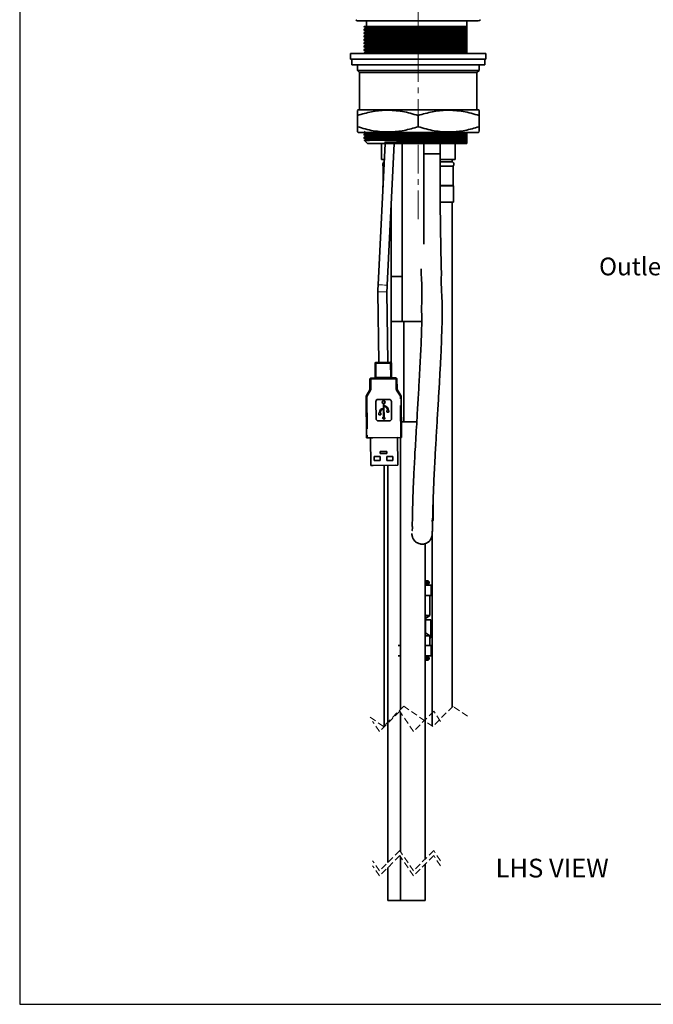
# Model space of a CAD drawing. Units: millimetres. Extents: x 5 to 728, y 5 to 547.
# Drawn here: x 5 to 130, y 5 to 199 of the extents above; entities that cross this region are included whole.
import ezdxf

# ---------------------------------------------------------------- set-up
doc = ezdxf.new("R2010")
doc.units = ezdxf.units.MM
for name, pattern in [('CENTERX2', [20.32, 12.7, -2.54, 2.54, -2.54]), ('HIDDEN', [1.905, 1.27, -0.635]), ('PHANTOM', [12.7, 6.35, -1.27, 1.27, -1.27, 1.27, -1.27])]:
    doc.linetypes.add(name, pattern=pattern)
doc.layers.add('ANNOTATION', color=7, linetype='Continuous', lineweight=25)
doc.styles.add('SLDTEXTSTYLE6', font='TXT', dxfattribs={"width": 0.605})

msp = doc.modelspace()

# ---------------------------------------------------------------- linework, layer by layer
at = {"color": 7, "linetype": 'Continuous', "lineweight": 35}
for p, q in [((73.384623, 198.91885), (73.384623, 197.83439)), ((93.206846, 197.83439), (93.206846, 198.91885)), ((72.940178, 197.320545), (72.940178, 197.126021)), ((72.940178, 196.653873), (72.940178, 196.45935)), ((92.505638, 197.83439), (73.753592, 197.83439)), ((93.206846, 197.83439), (92.505638, 197.83439)), ((93.206846, 197.83439), (93.206846, 197.605879)), ((93.206846, 197.411356), (93.206846, 197.605879)), ((93.206846, 197.411356), (93.206846, 197.185176)), ((93.206846, 197.185176), (93.206846, 196.939207)), ((93.206846, 196.744684), (93.206846, 196.939207)), ((93.206846, 196.744684), (93.206846, 196.518504)), ((93.206846, 196.518504), (93.206846, 196.272536)), ((93.206846, 196.078013), (93.206846, 196.272536)), ((72.940178, 195.987228), (72.940178, 195.792705)), ((72.940178, 195.320557), (72.940178, 195.126034)), ((72.940178, 194.653886), (72.940178, 194.459363)), ((93.206846, 196.078013), (93.206846, 195.851833)), ((93.206846, 195.851833), (93.206846, 195.605865)), ((93.206846, 195.411342), (93.206846, 195.605865)), ((93.206846, 195.411342), (93.206846, 195.185162)), ((93.206846, 195.185162), (93.206846, 194.939193)), ((93.206846, 194.74467), (93.206846, 194.939193)), ((93.206846, 194.74467), (93.206846, 194.518517)), ((93.206846, 194.518517), (93.206846, 194.272548)), ((93.206846, 194.078025), (93.206846, 194.272548)), ((70.273512, 192.501072), (70.273512, 191.389962)), ((70.273512, 192.501072), (96.198483, 192.501072)), ((72.940178, 193.987214), (72.940178, 193.792691)), ((72.940178, 193.320543), (72.940178, 193.12602)), ((72.940178, 192.653872), (72.940178, 192.501072)), ((92.464355, 192.501072), (93.206846, 192.518503)), ((93.206846, 194.078025), (93.206846, 193.851846)), ((93.206846, 193.851846), (93.206846, 193.605877)), ((93.206846, 193.411354), (93.206846, 193.605877)), ((93.206846, 193.411354), (93.206846, 193.185174)), ((93.206846, 193.185174), (93.206846, 192.939206)), ((93.206846, 192.744683), (93.206846, 192.939206)), ((93.206846, 192.744683), (93.206846, 192.518503)), ((96.198483, 192.501072), (96.940177, 192.501072)), ((96.940177, 191.389962), (96.940177, 192.501072)), ((70.273512, 191.389962), (96.198483, 191.389962)), ((70.495732, 191.389962), (70.495732, 190.278852)), ((96.198483, 191.389962), (96.940177, 191.389962)), ((96.717957, 190.278852), (96.717957, 191.389962)), ((70.495732, 190.278852), (96.717957, 190.278852)), ((71.606842, 190.278852), (71.606842, 189.167742)), ((71.606842, 189.167742), (72.051287, 188.723277)), ((71.606842, 189.167742), (95.606844, 189.167742)), ((72.051287, 188.723277), (72.051287, 181.389945)), ((95.162402, 188.723277), (72.051287, 188.723277)), ((95.162402, 188.723277), (95.606844, 189.167742)), ((95.162402, 181.389945), (95.162402, 188.723277)), ((95.606844, 189.167742), (95.606844, 190.278852)), ((71.750436, 181.389945), (71.606842, 181.310181)), ((71.606842, 180.278835), (71.606842, 181.242311)), ((83.606846, 181.389945), (71.750436, 181.389945)), ((95.46325, 181.389945), (83.606846, 181.389945)), ((95.606844, 181.310181), (95.46325, 181.389945)), ((71.606842, 180.278835), (71.606842, 178.056615)), ((83.606846, 180.278835), (83.606846, 178.056615)), ((95.606844, 180.278835), (95.606844, 178.056615)), ((71.606842, 177.025295), (71.750436, 176.945505)), ((83.606846, 176.945505), (71.750436, 176.945505)), ((95.46325, 176.945505), (83.606846, 176.945505)), ((93.206846, 176.744677), (93.206846, 176.9392)), ((93.206846, 176.744677), (93.206846, 176.518497)), ((95.46325, 176.945505), (95.606844, 177.025295)), ((95.606844, 178.056615), (95.606844, 177.093139)), ((72.940178, 176.653892), (72.940178, 176.459369)), ((72.940178, 175.987221), (72.940178, 175.792698)), ((72.990762, 175.339385), (73.606846, 174.723285)), ((75.117241, 175.389956), (92.096452, 175.389956)), ((92.096452, 175.389956), (93.206846, 175.411334)), ((93.206846, 176.518497), (93.206846, 176.272529)), ((93.206846, 176.078005), (93.206846, 176.272529)), ((93.206846, 176.078005), (93.206846, 175.851852)), ((93.206846, 175.851852), (93.206846, 175.605857)), ((93.206846, 175.411334), (93.206846, 175.605857)), ((93.206846, 175.411334), (93.206846, 175.185181)), ((93.206846, 175.185181), (93.206846, 175.108304)), ((93.206846, 175.108304), (93.206846, 174.723285)), ((93.206846, 174.723285), (73.606846, 174.723285)), ((77.099801, 174.723285), (75.695151, 146.901797)), ((76.334361, 174.723285), (76.334361, 171.612187)), ((77.470667, 146.812151), (78.879844, 174.723285)), ((80.433512, 174.723285), (80.433512, 139.645514)), ((84.700178, 154.882382), (84.700178, 174.723285)), ((87.912553, 172.731589), (87.912553, 174.723285)), ((90.879331, 171.612187), (90.879331, 174.723285)), ((76.334361, 171.612187), (76.942726, 171.612187)), ((76.934361, 171.612187), (76.934361, 171.44646)), ((87.912553, 172.731589), (84.700178, 172.731589)), ((87.90854, 171.612187), (90.879331, 171.612187)), ((87.911143, 171.167722), (90.279331, 171.167722)), ((90.279331, 171.167722), (90.279331, 171.612187)), ((76.712139, 170.278844), (76.712139, 167.044961)), ((76.712139, 170.278844), (76.875409, 170.278844)), ((87.911719, 170.278844), (90.501554, 170.278844)), ((90.501554, 166.501076), (90.501554, 170.278844)), ((76.682045, 166.448941), (76.645471, 166.385601)), ((76.645471, 166.385601), (76.645471, 165.72452)), ((76.645471, 166.385601), (76.678849, 166.385601)), ((87.92208, 166.501076), (90.501554, 166.501076)), ((87.922269, 166.385601), (90.568218, 166.385601)), ((90.568218, 166.385601), (90.501554, 166.501076)), ((90.568218, 163.167745), (90.568218, 166.385601)), ((87.941402, 163.167745), (90.568218, 163.167745)), ((90.323773, 63.661248), (90.323773, 163.167745)), ((78.273512, 162.713876), (78.273512, 139.645514)), ((78.273512, 148.534408), (78.273512, 131.542024)), ((80.433512, 148.534408), (78.273512, 148.534408)), ((75.667031, 145.493485), (75.813145, 131.596198)), ((77.590824, 131.614888), (77.444709, 145.512174)), ((78.273512, 139.645514), (80.433512, 139.645514)), ((80.433512, 139.645514), (84.308019, 139.645514)), ((80.789066, 139.645514), (80.789066, 119.867739)), ((75.082187, 131.36627), (75.082458, 131.37982)), ((75.110221, 128.699757), (75.082187, 131.36627)), ((75.302062, 131.590821), (78.101907, 131.620265)), ((78.326451, 131.40039), (78.354488, 128.733864)), ((74.070507, 128.244351), (74.070779, 128.257901)), ((74.090889, 126.306021), (74.070507, 128.244351)), ((74.290382, 128.468901), (75.334768, 128.479882)), ((75.109952, 128.68622), (75.110221, 128.699757)), ((75.334768, 128.479882), (78.134613, 128.509327)), ((78.134613, 128.509327), (79.178999, 128.520307)), ((79.403547, 128.300432), (79.423928, 126.362089)), ((74.090617, 126.292471), (74.090889, 126.306021)), ((79.456793, 126.248099), (80.206325, 125.028137)), ((73.306243, 124.841244), (73.306515, 124.854794)), ((73.392041, 116.681023), (73.306243, 124.841244)), ((73.336708, 124.95591), (74.060424, 126.191355)), ((75.69976, 124.293543), (77.867306, 124.293543)), ((80.239194, 124.914147), (80.324988, 116.753926)), ((75.255341, 123.844429), (75.290511, 120.499111)), ((76.734692, 123.457952), (76.734692, 122.510371)), ((76.734692, 122.377029), (76.734692, 120.663806)), ((76.84059, 123.459065), (76.849395, 123.040336)), ((76.8522, 122.907007), (76.899337, 120.665528)), ((78.311725, 123.853767), (78.346899, 120.508463)), ((75.815165, 121.671482), (75.815165, 121.22703)), ((75.815165, 121.671482), (75.97072, 121.671482)), ((75.815165, 121.22703), (76.259607, 121.22703)), ((75.97072, 121.746398), (75.97169, 121.784916)), ((75.97072, 121.671482), (75.97072, 121.746398)), ((76.104052, 121.746398), (76.104052, 121.671482)), ((76.104052, 121.671482), (76.259607, 121.671482)), ((76.259607, 121.671482), (76.259607, 121.22703)), ((76.511576, 120.663806), (76.820718, 120.31243)), ((76.734692, 120.663806), (76.511576, 120.663806)), ((76.820718, 120.31243), (77.110231, 120.665528)), ((77.110231, 120.665528), (76.899337, 120.665528)), ((77.537828, 122.159485), (77.537828, 122.221381)), ((77.671161, 122.159485), (77.671161, 122.221381)), ((78.346359, 120.481376), (78.346899, 120.508463)), ((75.734934, 120.059335), (77.90248, 120.059335)), ((80.292252, 119.867739), (83.329161, 119.867739)), ((80.102779, 116.751582), (73.61425, 116.683368)), ((74.636413, 116.69411), (73.61425, 116.683368)), ((74.191995, 116.689434), (79.525034, 116.745516)), ((74.191995, 116.689434), (74.249, 111.267518)), ((79.525034, 116.745516), (79.582039, 111.323586)), ((80.133511, 116.751913), (80.133511, 63.187921)), ((76.066872, 113.058081), (74.915072, 113.058081)), ((74.915072, 113.058081), (74.915072, 112.235364)), ((77.419781, 114.027054), (76.066872, 114.027054)), ((76.066872, 114.027054), (76.066872, 113.64312)), ((76.066872, 113.64312), (77.419781, 113.64312)), ((76.066872, 112.235364), (76.066872, 113.058081)), ((77.419781, 113.64312), (77.419781, 114.027054)), ((78.571582, 113.058081), (77.419781, 113.058081)), ((77.419781, 113.058081), (77.419781, 112.235364)), ((78.571582, 112.235364), (78.571582, 113.058081)), ((74.249, 111.267518), (79.582039, 111.323586)), ((74.737864, 111.272657), (74.249, 111.267518)), ((79.13762, 111.31891), (74.693422, 111.272193)), ((74.693422, 111.272193), (74.737864, 111.272657)), ((74.915072, 112.235364), (76.066872, 112.235364)), ((76.889916, 111.29528), (76.889916, 59.944329)), ((77.419781, 112.235364), (78.571582, 112.235364)), ((77.617957, 111.302936), (77.617957, 60.672366)), ((79.093179, 111.318446), (79.13762, 111.31891)), ((86.522401, 100.401074), (86.522401, 103.671502)), ((86.477956, 100.356622), (86.224454, 100.356622)), ((86.323775, 97.425915), (86.323775, 59.901811)), ((85.000178, 60.827908), (85.000178, 95.852008)), ((85.000178, 88.534399), (85.566846, 88.534399)), ((85.789068, 88.312179), (85.000178, 88.312179)), ((85.000178, 87.956618), (85.789068, 87.956618)), ((85.000178, 87.645508), (86.144623, 87.645508)), ((85.789068, 88.312179), (85.566846, 88.534399)), ((85.63351, 87.645508), (85.63351, 87.956618)), ((85.789068, 87.956618), (85.789068, 88.312179)), ((86.144623, 85.645507), (86.144623, 87.645508)), ((85.000178, 85.645507), (86.144623, 85.645507)), ((85.900178, 81.645506), (85.900178, 85.645507)), ((85.055497, 81.645506), (85.000178, 82.129641)), ((85.055497, 81.645506), (85.900178, 81.645506)), ((85.055733, 79.023286), (85.055733, 81.638102)), ((85.233513, 81.201067), (85.900178, 81.645506)), ((85.055733, 81.201067), (85.233513, 81.201067)), ((86.122401, 80.805703), (85.055733, 80.805703)), ((86.122401, 80.805703), (86.122401, 77.25014)), ((79.951648, 77.689956), (80.133511, 77.689956)), ((85.000178, 78.134395), (85.233513, 78.134395)), ((85.000178, 77.689956), (85.900178, 77.689956)), ((85.055733, 78.134395), (85.055733, 79.023286)), ((85.900178, 77.689956), (85.233513, 78.134395)), ((85.900178, 75.778846), (85.900178, 77.689956)), ((79.62112, 75.778846), (80.133511, 75.778846)), ((85.000178, 75.778846), (86.144623, 75.778846)), ((85.900178, 77.25014), (86.122401, 77.25014)), ((86.144623, 73.734393), (86.144623, 75.778846)), ((79.62112, 73.734393), (80.133511, 73.734393)), ((85.000178, 73.734393), (86.144623, 73.734393)), ((85.000178, 73.423283), (85.789068, 73.423283)), ((85.000178, 73.067735), (85.789068, 73.067735)), ((85.566846, 72.845516), (85.000178, 72.845516)), ((85.566846, 72.845516), (85.789068, 73.067735)), ((85.63351, 73.423283), (85.63351, 73.734393)), ((85.789068, 73.067735), (85.789068, 73.423283)), ((80.133511, 62.550106), (80.133511, 35.06602)), ((77.617957, 60.457234), (77.617957, 32.973155)), ((85.000178, 33.664264), (85.000178, 61.148344)), ((80.133511, 34.065999), (80.133511, 25.469155)), ((77.617957, 31.973161), (77.617957, 25.469155)), ((85.000178, 25.469155), (85.000178, 32.664257)), ((77.617957, 25.469155), (80.133511, 25.469155)), ((80.133511, 25.469155), (84.072511, 25.469155)), ((84.072511, 25.469155), (85.000178, 25.469155))]:
    msp.add_line(p, q, dxfattribs=at)
at = {"color": 8, "linetype": 'PHANTOM', "lineweight": 18}
for p, q in [((78.104241, 131.398046), (75.304396, 131.368614)), ((75.304396, 131.368614), (75.332433, 128.702088)), ((78.132279, 128.731533), (78.104241, 131.398046)), ((79.181337, 128.298088), (74.292716, 128.246695)), ((74.292716, 128.246695), (74.313098, 126.308352)), ((75.332433, 128.702088), (78.132279, 128.731533)), ((79.201715, 126.359745), (79.181337, 128.298088)), ((74.252169, 126.079033), (73.528452, 124.843588)), ((73.528452, 124.843588), (73.61425, 116.683368)), ((80.016984, 124.911802), (79.267453, 126.131764)), ((80.102779, 116.751582), (80.016984, 124.911802)), ((86.228762, 100.401074), (86.522401, 100.401074)), ((85.055733, 79.023286), (85.000178, 79.023286))]:
    msp.add_line(p, q, dxfattribs=at)
at = {"color": 7, "linetype": 'HIDDEN', "lineweight": 18}
for p, q in [((79.963512, 62.802787), (75.963512, 58.802787)), ((80.74838, 63.802787), (76.74838, 59.802787)), ((82.654623, 58.802787), (79.963512, 62.802787)), ((86.46531, 59.802787), (80.74838, 63.802787)), ((86.654623, 62.802787), (82.654623, 58.802787)), ((90.46531, 63.802787), (86.46531, 59.802787)), ((88.000178, 60.802787), (86.654623, 62.802787)), ((93.323775, 61.802787), (90.46531, 63.802787)), ((76.74838, 59.802787), (73.889916, 61.802787)), ((75.963512, 58.802787), (74.617956, 60.802787)), ((79.963512, 35.318705), (75.963512, 31.318705)), ((82.654623, 31.318705), (79.963512, 35.318705)), ((86.654623, 35.318705), (82.654623, 31.318705)), ((88.000178, 33.318705), (86.654623, 35.318705)), ((75.963512, 31.318705), (74.617956, 33.318705)), ((79.963512, 34.318705), (75.963512, 30.318705)), ((82.654623, 30.318705), (79.963512, 34.318705)), ((86.654623, 34.318705), (82.654623, 30.318705)), ((88.000178, 32.318705), (86.654623, 34.318705)), ((75.963512, 30.318705), (74.617956, 32.318705))]:
    msp.add_line(p, q, dxfattribs=at)
at = {"color": 7, "linetype": 'Continuous', "lineweight": 35, "flags": 128}
for points in [[(71.325044, 199.167732), (71.390709, 199.089372), (71.579596, 198.963169), (71.802398, 198.91885), (71.882215, 198.91885), (72.120594, 198.91885), (72.514296, 198.91885), (73.05801, 198.91885), (73.744377, 198.91885), (74.564116, 198.91885), (75.506145, 198.91885), (76.557719, 198.91885), (77.704622, 198.91885), (78.931342, 198.91885), (80.221292, 198.91885), (81.557026, 198.91885), (82.920479, 198.91885), (84.293214, 198.91885), (85.656667, 198.91885), (86.992397, 198.91885), (88.282347, 198.91885), (89.509067, 198.91885), (90.65597, 198.91885), (91.707548, 198.91885), (92.649573, 198.91885), (93.469316, 198.91885), (94.155683, 198.91885), (94.699393, 198.91885), (95.093098, 198.91885), (95.331471, 198.91885), (95.411288, 198.91885)], [(72.941635, 197.791024), (73.146112, 197.672954), (73.347576, 197.556632)], [(72.941635, 197.124353), (73.146105, 197.006282), (73.347576, 196.889961)], [(72.941635, 196.457681), (73.146105, 196.339611), (73.347576, 196.223289)], [(73.350589, 197.558354), (73.146118, 197.440284), (72.941641, 197.322213)], [(73.350589, 196.891683), (73.146118, 196.773612), (72.941641, 196.655542)], [(73.350589, 196.225038), (73.146118, 196.106968), (72.941641, 195.988897)], [(72.941635, 195.791036), (73.146105, 195.672966), (73.347576, 195.556618)], [(72.941635, 195.124365), (73.146105, 195.006295), (73.347576, 194.889947)], [(72.941635, 194.457694), (73.146105, 194.339624), (73.347576, 194.223275)], [(73.350589, 195.558366), (73.146118, 195.440296), (72.941641, 195.322226)], [(73.350589, 194.891695), (73.146118, 194.773625), (72.941641, 194.655555)], [(73.350589, 194.225024), (73.146118, 194.106954), (72.941641, 193.988883)], [(72.941635, 193.791022), (73.146105, 193.672952), (73.347576, 193.55663)], [(72.941635, 193.124351), (73.146105, 193.006281), (73.347576, 192.889959)], [(73.350589, 193.558352), (73.146118, 193.440282), (72.941641, 193.322212)], [(73.350589, 192.891681), (73.146118, 192.773637), (72.941641, 192.655567)], [(72.941635, 177.124372), (73.146105, 177.006301), (73.347576, 176.889953)], [(73.350589, 176.891702), (73.146118, 176.773631), (72.941641, 176.655561)], [(72.941635, 176.4577), (73.146105, 176.33963), (73.347576, 176.223282)], [(72.941635, 175.791029), (73.146105, 175.672959), (73.347576, 175.556611)], [(73.350589, 176.22503), (73.146118, 176.10696), (72.941641, 175.98889)], [(73.350589, 175.558359), (73.146118, 175.440289), (72.941641, 175.322219)], [(74.890349, 128.475206), (74.898889, 128.475299), (74.924178, 128.475564), (74.965246, 128.476001), (75.020516, 128.476584), (75.087862, 128.477286), (75.164696, 128.478094), (75.248066, 128.478968), (75.334768, 128.479882)], [(78.134613, 128.509327), (78.221315, 128.510227), (78.304685, 128.511115), (78.381519, 128.511923), (78.448866, 128.512625), (78.504136, 128.513208), (78.545203, 128.513631), (78.570495, 128.51391), (78.579036, 128.513989)], [(73.61425, 116.683368), (73.570898, 116.682904), (73.529214, 116.682467), (73.490799, 116.68207), (73.457122, 116.681712), (73.429486, 116.681421), (73.408955, 116.681209), (73.396312, 116.681076), (73.392041, 116.681023)], [(73.392041, 116.681023), (73.396312, 116.681076), (73.408955, 116.681209), (73.429486, 116.681421), (73.457122, 116.681712), (73.490799, 116.68207), (73.529214, 116.682467), (73.570898, 116.682904), (73.61425, 116.683368)], [(80.324988, 116.753926), (80.32072, 116.753873), (80.308074, 116.753741), (80.28754, 116.753529), (80.259906, 116.753238), (80.226233, 116.75288), (80.187815, 116.752483), (80.146131, 116.752046), (80.102779, 116.751582)]]:
    msp.add_lwpolyline(points, dxfattribs=at)
at = {"color": 8, "linetype": 'PHANTOM', "lineweight": 18, "flags": 128}
for points in [[(77.470667, 146.812151), (77.403092, 146.815569), (77.210649, 146.825291), (76.922639, 146.839834), (76.582909, 146.856974), (76.243179, 146.87414), (75.95517, 146.888684), (75.762729, 146.898379), (75.695151, 146.901797)], [(77.444709, 145.512174), (77.377052, 145.511459), (77.184373, 145.509432), (76.896012, 145.506399), (76.555868, 145.502823), (76.215725, 145.499246), (75.927364, 145.496213), (75.734689, 145.494187), (75.667031, 145.493485)], [(75.304396, 131.368614), (75.261047, 131.368151), (75.21936, 131.367714), (75.180945, 131.367316), (75.147272, 131.366959), (75.119635, 131.366667), (75.099101, 131.366455), (75.086455, 131.366323), (75.082187, 131.36627)], [(75.304396, 131.368614), (75.303942, 131.411967), (75.303502, 131.45365), (75.303098, 131.492062), (75.302744, 131.525732), (75.302456, 131.553376), (75.302237, 131.573906), (75.302105, 131.586555), (75.302062, 131.590821)], [(78.101907, 131.620265), (78.10195, 131.615987), (78.102082, 131.603351), (78.102301, 131.582807), (78.102589, 131.555177), (78.102943, 131.521507), (78.103347, 131.483082), (78.103788, 131.441398), (78.104241, 131.398046)], [(78.326451, 131.40039), (78.322183, 131.400337), (78.309536, 131.400205), (78.289003, 131.399993), (78.261369, 131.399702), (78.227696, 131.399344), (78.189277, 131.398947), (78.147594, 131.398509), (78.104241, 131.398046)], [(74.070507, 128.244351), (74.074779, 128.244404), (74.087422, 128.244536), (74.107959, 128.244748), (74.135592, 128.24504), (74.169265, 128.245397), (74.207681, 128.245795), (74.249367, 128.246232), (74.292716, 128.246695)], [(74.292716, 128.246695), (74.292263, 128.290048), (74.291822, 128.331731), (74.291422, 128.370143), (74.291067, 128.403813), (74.290776, 128.431456), (74.290561, 128.451987), (74.290428, 128.464636), (74.290382, 128.468901)], [(75.332433, 128.702088), (75.289081, 128.701638), (75.247397, 128.701201), (75.208979, 128.70079), (75.175306, 128.700446), (75.147672, 128.700154), (75.127138, 128.699929), (75.114492, 128.699797), (75.110221, 128.699757)], [(75.334768, 128.479882), (75.334725, 128.484147), (75.334589, 128.496796), (75.334374, 128.517327), (75.334086, 128.54497), (75.333731, 128.57864), (75.333327, 128.617052), (75.332887, 128.658736), (75.332433, 128.702088)], [(78.354488, 128.733864), (78.350217, 128.733824), (78.337574, 128.733692), (78.31704, 128.733467), (78.289403, 128.733188), (78.25573, 128.732831), (78.217315, 128.73242), (78.175628, 128.731983), (78.132279, 128.731533)], [(78.132279, 128.731533), (78.132732, 128.68818), (78.133173, 128.646497), (78.133577, 128.608072), (78.133931, 128.574402), (78.134219, 128.546772), (78.134435, 128.526241), (78.13457, 128.513592), (78.134613, 128.509327)], [(79.178999, 128.520307), (79.179046, 128.516029), (79.179178, 128.503393), (79.179393, 128.482849), (79.179685, 128.455219), (79.180039, 128.421549), (79.180443, 128.383124), (79.18088, 128.34144), (79.181337, 128.298088)], [(79.181337, 128.298088), (79.22469, 128.298551), (79.266373, 128.298988), (79.304792, 128.299386), (79.338462, 128.299743), (79.366098, 128.300035), (79.386632, 128.300247), (79.399278, 128.300379), (79.403547, 128.300432)], [(74.090889, 126.306021), (74.095157, 126.306061), (74.107803, 126.306193), (74.128337, 126.306405), (74.15597, 126.306697), (74.189644, 126.307054), (74.228062, 126.307452), (74.269746, 126.307902), (74.313098, 126.308352)], [(79.201715, 126.359745), (79.245068, 126.360208), (79.286751, 126.360645), (79.32517, 126.361043), (79.358843, 126.3614), (79.386476, 126.361692), (79.40701, 126.361904), (79.419656, 126.362036), (79.423928, 126.362089)], [(79.267453, 126.131764), (79.304391, 126.154453), (79.339912, 126.176282), (79.372645, 126.196388), (79.401338, 126.214018), (79.424885, 126.228482), (79.442382, 126.239237), (79.453157, 126.24586), (79.456793, 126.248099)], [(73.306243, 124.841244), (73.310515, 124.841297), (73.323158, 124.841429), (73.343695, 124.841641), (73.371325, 124.841932), (73.405001, 124.84229), (73.44342, 124.842687), (73.485103, 124.843124), (73.528452, 124.843588)], [(73.336708, 124.95591), (73.34039, 124.953751), (73.351304, 124.947353), (73.36902, 124.936982), (73.392868, 124.923008), (73.421922, 124.905987), (73.455076, 124.88657), (73.491044, 124.865496), (73.528452, 124.843588)], [(74.060424, 126.191355), (74.064106, 126.189196), (74.07502, 126.182812), (74.09274, 126.172427), (74.116585, 126.158453), (74.145642, 126.141433), (74.178792, 126.122015), (74.21476, 126.100941), (74.252169, 126.079033)], [(80.016984, 124.911802), (80.053923, 124.934505), (80.089444, 124.95632), (80.122177, 124.976427), (80.15087, 124.994057), (80.174417, 125.008534), (80.191914, 125.019276), (80.202686, 125.025899), (80.206325, 125.028137)], [(80.016984, 124.911802), (80.060337, 124.912266), (80.10202, 124.912703), (80.140439, 124.9131), (80.174109, 124.913458), (80.201745, 124.913749), (80.222279, 124.913961), (80.234925, 124.914094), (80.239194, 124.914147)]]:
    msp.add_lwpolyline(points, dxfattribs=at)
at = {"color": 7, "linetype": 'Continuous', "lineweight": 35}
for centre, radius, start, end in [((95.411286, 199.501086), 0.582237, 270.00016682, 325.07241744), ((77.140007, 170.64199), 0.561201, 113.10250348, 220.32235922), ((90.073707, 170.641982), 0.561179, 319.67688338, 69.52899365), ((98.776316, 145.736492), 23.110562, 177.1097475, 180.60247593), ((98.77816, 145.736449), 21.33463, 177.10989294, 180.60231805), ((75.304389, 131.368618), 0.222215, 90.60020402, 180.60533134), ((78.104243, 131.398057), 0.222221, 0.60163338, 90.60221249), ((74.29271, 128.246699), 0.222215, 90.60020402, 180.60533134), ((74.888001, 128.697426), 0.222232, 270.60536857, 0.6010295), ((78.576697, 128.736197), 0.222221, 180.60163973, 270.6030509), ((79.181338, 128.298099), 0.222221, 0.60163973, 90.6030509), ((73.868635, 126.303689), 0.222265, 329.64160039, 0.60104665), ((79.646112, 126.364415), 0.222196, 180.59983684, 211.5664297), ((73.528411, 124.843598), 0.22218, 149.63553051, 180.60711653), ((75.699761, 123.849099), 0.444444, 90.00003317, 180.60214048), ((75.699761, 123.849098), 0.444445, 90.00010341, 177.11051206), ((77.867295, 123.849088), 0.444455, 0.60317742, 89.99848947), ((80.016951, 124.911798), 0.222255, 0.60543454, 31.56390532), ((76.734704, 121.746387), 0.763984, 90.0008646, 179.9991354), ((76.734691, 121.74639), 0.630639, 89.9998615, 179.99923595), ((76.734691, 121.746388), 0.63064, 89.99991717, 177.10972578), ((76.784815, 123.727511), 0.274179, 281.73734864, 259.46657091), ((76.784823, 123.727516), 0.274186, 177.11018434, 259.46506235), ((76.784808, 123.727508), 0.274178, 281.73891556, 357.10957031), ((76.852208, 122.221388), 0.818952, 359.99949859, 90.19685231), ((76.852199, 122.221377), 0.68563, 0.00035265, 89.99992407), ((75.734948, 120.503796), 0.444461, 180.60390775, 269.99818603), ((77.604494, 121.95868), 0.211576, 177.10676376, 357.11222589), ((77.604495, 121.958688), 0.211575, 108.36656857, 71.63343143), ((77.902479, 120.503779), 0.444444, 270.00004581, 0.60381752), ((86.477952, 100.401071), 0.044448, 270.00418595, 0.00435101)]:
    msp.add_arc(centre, radius, start, end, dxfattribs=at)
at = {"color": 8, "linetype": 'PHANTOM', "lineweight": 18}
for centre, radius, start, end in [((73.868679, 126.303679), 0.444444, 329.63853177, 0.60247273), ((79.646187, 126.364438), 0.444496, 180.60497201, 211.56436785)]:
    msp.add_arc(centre, radius, start, end, dxfattribs=at)
at = {"color": 7, "linetype": 'Continuous', "lineweight": 35}
for points, knots in [([(72.957337, 197.790971), (72.951141, 197.791543), (72.872234, 197.798827), (73.451182, 197.830056), (73.623828, 197.83253), (73.753592, 197.83439)], [0, 0, 0, 0, 0.020726728, 0.2639557288, 1, 1, 1, 1]), ([(72.957331, 197.1243), (72.951134, 197.124871), (72.872321, 197.132145), (73.454525, 197.163561), (73.769708, 197.166428), (74.903002, 197.194656), (76.141473, 197.210267), (77.75704, 197.231169), (79.576309, 197.251828), (81.559727, 197.27294), (83.606701, 197.29271), (85.654534, 197.312437), (87.635492, 197.33352), (89.462674, 197.354455), (90.996223, 197.373636), (92.21525, 197.390708), (92.901049, 197.404988), (93.206846, 197.411356)], [0, 0, 0, 0, 0.0008497643, 0.0108077301, 0.0409417561, 0.090100392, 0.1549378052, 0.2337857341, 0.3255288701, 0.4251547101, 0.5267506474, 0.6283464088, 0.7279722626, 0.8197153836, 0.8985633125, 0.954769477, 1, 1, 1, 1]), ([(72.957331, 196.457628), (72.951134, 196.4582), (72.872321, 196.465473), (73.454525, 196.496889), (73.769708, 196.499757), (74.903002, 196.527985), (76.141473, 196.543595), (77.75704, 196.5645), (79.576309, 196.585146), (81.559727, 196.606314), (83.606701, 196.626026), (85.654533, 196.645768), (87.635492, 196.666853), (89.462675, 196.687767), (90.996222, 196.707011), (92.21525, 196.724029), (92.901049, 196.738314), (93.206846, 196.744684)], [0, 0, 0, 0, 0.0008497643, 0.0108077301, 0.0409417562, 0.0901003921, 0.1549378055, 0.2337857346, 0.3255288708, 0.4251547248, 0.5267506496, 0.6283464112, 0.7279722652, 0.8197153863, 0.8985633319, 0.9547694769, 1, 1, 1, 1]), ([(93.206846, 197.605879), (92.901049, 197.599511), (92.21525, 197.585231), (90.996223, 197.568159), (89.462672, 197.548978), (87.635501, 197.528043), (85.654496, 197.50696), (83.606845, 197.487233), (81.559193, 197.46746), (79.578194, 197.44636), (77.750995, 197.425665), (76.159169, 197.404868), (74.854979, 197.388968), (73.881141, 197.36144), (73.27673, 197.357304), (73.007139, 197.327858), (72.940178, 197.320545)], [0, 0, 0, 0, 0.045268991, 0.1015229581, 0.1804379461, 0.2722590934, 0.3719696777, 0.473651845, 0.5753341884, 0.6750447589, 0.7668659212, 0.8457809092, 0.9106734658, 0.9598739104, 0.9900335651, 1, 1, 1, 1]), ([(93.206846, 196.939207), (92.901049, 196.932838), (92.21525, 196.918552), (90.996223, 196.901534), (89.462673, 196.88229), (87.635501, 196.861377), (85.654496, 196.840287), (83.606845, 196.820563), (81.559193, 196.800789), (79.578194, 196.779688), (77.750995, 196.758994), (76.159169, 196.738197), (74.854979, 196.722297), (73.881141, 196.694768), (73.27673, 196.690633), (73.007139, 196.661187), (72.940178, 196.653873)], [0, 0, 0, 0, 0.0452689911, 0.1015229388, 0.1804379436, 0.2722590911, 0.3719696758, 0.4736518433, 0.5753341871, 0.6750447578, 0.7668659205, 0.8457809087, 0.9106734656, 0.9598739103, 0.990033565, 1, 1, 1, 1]), ([(93.206846, 196.272536), (92.901049, 196.266166), (92.21525, 196.251881), (90.996223, 196.234863), (89.462673, 196.215618), (87.635501, 196.194705), (85.654496, 196.17362), (83.606846, 196.153878), (81.559193, 196.134168), (79.578195, 196.112992), (77.750994, 196.092371), (76.159169, 196.071518), (74.854979, 196.055621), (73.88114, 196.028112), (73.276734, 196.023938), (73.007139, 195.994532), (72.940178, 195.987228)], [0, 0, 0, 0, 0.04526899691, 0.10152295182, 0.18043796673, 0.27225912607, 0.37196972351, 0.47365190412, 0.57533424808, 0.67504484552, 0.76686600486, 0.84578101977, 0.91067358495, 0.95987403602, 0.99003369459, 1, 1, 1, 1]), ([(73.365874, 197.55838), (73.424669, 197.565019), (73.678258, 197.593651), (74.253996, 197.597344), (75.190443, 197.625098), (76.444669, 197.640894), (77.975466, 197.661783), (79.732626, 197.682392), (81.637685, 197.703572), (83.606846, 197.723281), (85.576003, 197.743024), (87.481071, 197.764103), (89.238199, 197.785037), (90.643106, 197.803316), (91.704317, 197.818712), (92.252775, 197.829442), (92.505638, 197.83439)], [0, 0, 0, 0, 0.0092699765, 0.0399824508, 0.0900833141, 0.1561628551, 0.2365210238, 0.330021338, 0.4315551686, 0.5350968763, 0.6386384111, 0.7401722417, 0.8336725559, 0.9140307247, 0.9603644596, 1, 1, 1, 1]), ([(73.365874, 196.891709), (73.424669, 196.898347), (73.678259, 196.926977), (74.253995, 196.930724), (75.190444, 196.958397), (76.444668, 196.974277), (77.975466, 196.995094), (79.732626, 197.015726), (81.637685, 197.036902), (83.606846, 197.056597), (85.576003, 197.076399), (87.481071, 197.097423), (89.238201, 197.118363), (90.799527, 197.138825), (92.094539, 197.157392), (92.876669, 197.176929), (93.206846, 197.185176)], [0, 0, 0, 0, 0.00894231423, 0.03856925519, 0.08689919258, 0.15064306677, 0.22816082859, 0.31835622309, 0.41630117639, 0.51618303515, 0.61606474067, 0.71400967924, 0.80420508973, 0.88172285155, 0.95006910102, 1, 1, 1, 1]), ([(73.365874, 196.225038), (73.424669, 196.231676), (73.678259, 196.260306), (74.253995, 196.264053), (75.190444, 196.291725), (76.444668, 196.307608), (77.975466, 196.328412), (79.732626, 196.349101), (81.637685, 196.370218), (83.606846, 196.38993), (85.576003, 196.409726), (87.481071, 196.430752), (89.238201, 196.451691), (90.799527, 196.472154), (92.094539, 196.490721), (92.876669, 196.510257), (93.206846, 196.518504)], [0, 0, 0, 0, 0.0089423142, 0.0385692551, 0.0868991925, 0.1506430666, 0.2281608283, 0.3183562387, 0.4163011771, 0.5161830358, 0.6160647412, 0.7140096796, 0.80420509, 0.8817228517, 0.9500691011, 1, 1, 1, 1]), ([(72.957331, 195.124312), (72.951134, 195.124884), (72.872322, 195.132158), (73.45453, 195.163507), (73.769705, 195.166487), (74.903003, 195.194612), (76.141473, 195.210255), (77.757039, 195.2312), (79.576309, 195.251789), (81.559727, 195.272979), (83.606701, 195.292669), (85.654533, 195.312475), (87.635493, 195.333484), (89.462674, 195.354473), (90.996222, 195.37366), (92.21525, 195.390688), (92.901049, 195.404972), (93.206846, 195.411342)], [0, 0, 0, 0, 0.0008497644, 0.0108076006, 0.040941676, 0.0901002894, 0.1549377102, 0.2337856647, 0.3255287963, 0.4251546617, 0.5267505981, 0.6283463841, 0.7279722357, 0.8197153823, 0.8985633203, 0.9547694718, 1, 1, 1, 1]), ([(72.957331, 194.457641), (72.951134, 194.458213), (72.872322, 194.465486), (73.45453, 194.496835), (73.769705, 194.499817), (74.903004, 194.527932), (76.141472, 194.543632), (77.75704, 194.564502), (79.576309, 194.585169), (81.559727, 194.606293), (83.606701, 194.626002), (85.654533, 194.645804), (87.635493, 194.666811), (89.462674, 194.687808), (90.996223, 194.706971), (92.21525, 194.724059), (92.901049, 194.738314), (93.206846, 194.74467)], [0, 0, 0, 0, 0.0008497644, 0.0108076007, 0.040941676, 0.0901002895, 0.1549377305, 0.2337856687, 0.3255288154, 0.4251546671, 0.5267506036, 0.6283463898, 0.7279722415, 0.8197153882, 0.8985633264, 0.9547694975, 1, 1, 1, 1]), ([(72.957331, 195.790957), (72.951134, 195.791538), (72.872331, 195.798928), (73.454513, 195.830045), (73.769716, 195.833193), (74.902998, 195.861268), (76.141475, 195.876932), (77.757039, 195.897869), (79.57631, 195.918462), (81.559727, 195.939646), (83.606701, 195.959354), (85.654533, 195.979097), (87.635492, 196.000181), (89.462675, 196.021095), (90.996222, 196.04034), (92.21525, 196.057358), (92.901049, 196.071643), (93.206846, 196.078013)], [0, 0, 0, 0, 0.0008498957, 0.0108077308, 0.0409417568, 0.0901003926, 0.1549378059, 0.2337857513, 0.3255288722, 0.425154726, 0.5267506506, 0.628346412, 0.7279722658, 0.8197153867, 0.8985633321, 0.954769477, 1, 1, 1, 1]), ([(93.206846, 195.605865), (92.901049, 195.599495), (92.21525, 195.585211), (90.996223, 195.568184), (89.462672, 195.548994), (87.635502, 195.528019), (85.654495, 195.506952), (83.606846, 195.487205), (81.559193, 195.467496), (79.578195, 195.446321), (77.750995, 195.425697), (76.159168, 195.404854), (74.85498, 195.388928), (73.881138, 195.361491), (73.276734, 195.357264), (73.007139, 195.32786), (72.940178, 195.320557)], [0, 0, 0, 0, 0.0452689962, 0.1015229502, 0.1804379473, 0.2722591202, 0.371969716, 0.4736518949, 0.5753342373, 0.6750448331, 0.7668659909, 0.8457810045, 0.9106735687, 0.9598739908, 0.9900336948, 1, 1, 1, 1]), ([(93.206846, 194.939193), (92.901049, 194.932837), (92.21525, 194.918582), (90.996223, 194.901494), (89.462672, 194.882331), (87.635502, 194.861334), (85.654495, 194.840327), (83.606846, 194.820522), (81.559193, 194.800827), (79.578195, 194.779654), (77.750995, 194.759009), (76.159168, 194.73823), (74.85498, 194.722248), (73.881138, 194.69482), (73.276734, 194.690592), (73.007139, 194.661189), (72.940178, 194.653886)], [0, 0, 0, 0, 0.0452689705, 0.1015229443, 0.1804379417, 0.272259115, 0.3719696973, 0.4736518894, 0.5753342321, 0.6750448283, 0.7668659865, 0.8457809839, 0.9106735683, 0.9598739907, 0.9900336947, 1, 1, 1, 1]), ([(93.206846, 194.272548), (92.901049, 194.266181), (92.21525, 194.251902), (90.996223, 194.234827), (89.462672, 194.215658), (87.635502, 194.194666), (85.654495, 194.173643), (83.606845, 194.1539), (81.559193, 194.13413), (79.578194, 194.113032), (77.750995, 194.092327), (76.159168, 194.071561), (74.85498, 194.055576), (73.881138, 194.028149), (73.276734, 194.023921), (73.007139, 193.994518), (72.940178, 193.987214)], [0, 0, 0, 0, 0.04526899511, 0.10152296745, 0.18043796271, 0.27225913347, 0.37196971308, 0.47365188966, 0.57533424242, 0.67504482204, 0.76686599279, 0.84578098805, 0.91067357075, 0.95987399176, 0.99003369499, 1, 1, 1, 1]), ([(73.365874, 195.558393), (73.424669, 195.565021), (73.678262, 195.593609), (74.253993, 195.597391), (75.190444, 195.625094), (76.444668, 195.640922), (77.975466, 195.661745), (79.732626, 195.682431), (81.637685, 195.703535), (83.606845, 195.723304), (85.576003, 195.743043), (87.481071, 195.764083), (89.238201, 195.785019), (90.799527, 195.805483), (92.094539, 195.82405), (92.876669, 195.843586), (93.206846, 195.851833)], [0, 0, 0, 0, 0.0089421766, 0.0385691214, 0.0868990948, 0.1506429559, 0.2281607277, 0.3183561499, 0.4163011011, 0.5161829863, 0.6160646911, 0.7140096423, 0.8042050645, 0.8817228363, 0.9500690946, 1, 1, 1, 1]), ([(73.365874, 194.891722), (73.424669, 194.89836), (73.678258, 194.926992), (74.253996, 194.930685), (75.190443, 194.958438), (76.444668, 194.974245), (77.975466, 194.995076), (79.732626, 195.015759), (81.637685, 195.036863), (83.606845, 195.056637), (85.576003, 195.076357), (87.48107, 195.097463), (89.238201, 195.118322), (90.799526, 195.13886), (92.094539, 195.15737), (92.876669, 195.176912), (93.206846, 195.185162)], [0, 0, 0, 0, 0.0089423146, 0.0385692082, 0.0868991776, 0.1506430332, 0.2281607985, 0.318356213, 0.4163011559, 0.5161830327, 0.616064729, 0.7140096866, 0.8042050851, 0.8817228679, 0.9500690988, 1, 1, 1, 1]), ([(73.365874, 194.22505), (73.424669, 194.231689), (73.678258, 194.260321), (74.253996, 194.264013), (75.190443, 194.291768), (76.444669, 194.307564), (77.975466, 194.328453), (79.732626, 194.349062), (81.637685, 194.370242), (83.606846, 194.389952), (85.576003, 194.409689), (87.48107, 194.430791), (89.238201, 194.45165), (90.799526, 194.472192), (92.094539, 194.490689), (92.876669, 194.510257), (93.206846, 194.518517)], [0, 0, 0, 0, 0.0089423143, 0.0385692069, 0.0868991746, 0.1506430281, 0.2281608083, 0.3183562037, 0.416301158, 0.5161830178, 0.6160647107, 0.714009665, 0.8042050604, 0.8817228406, 0.9500690692, 1, 1, 1, 1]), ([(72.957331, 193.124298), (72.951134, 193.12487), (72.872321, 193.132143), (73.454525, 193.163559), (73.769708, 193.166426), (74.903002, 193.194654), (76.141473, 193.210266), (77.75704, 193.231167), (79.576309, 193.251827), (81.559727, 193.272938), (83.606701, 193.292708), (85.654534, 193.312436), (87.635492, 193.333518), (89.462674, 193.354453), (90.996223, 193.373634), (92.21525, 193.390707), (92.901049, 193.404987), (93.206846, 193.411354)], [0, 0, 0, 0, 0.0008497643, 0.0108077301, 0.0409417561, 0.090100392, 0.1549378052, 0.2337857341, 0.3255288701, 0.4251547101, 0.5267506474, 0.6283464088, 0.7279722626, 0.8197153836, 0.8985633125, 0.954769477, 1, 1, 1, 1]), ([(72.957331, 193.790969), (72.951134, 193.791541), (72.872322, 193.798815), (73.45453, 193.830164), (73.769705, 193.833146), (74.903004, 193.86126), (76.141472, 193.876961), (77.75704, 193.89783), (79.576309, 193.9185), (81.559727, 193.93961), (83.606701, 193.959376), (85.654533, 193.97912), (87.635493, 194.000143), (89.462674, 194.021135), (90.996223, 194.040304), (92.21525, 194.057379), (92.901049, 194.071658), (93.206846, 194.078025)], [0, 0, 0, 0, 0.0008497644, 0.0108076004, 0.040941675, 0.0901002872, 0.1549377265, 0.2337856626, 0.325528807, 0.4251546561, 0.5267506028, 0.6283463735, 0.7279722226, 0.819715367, 0.8985633031, 0.9547694729, 1, 1, 1, 1]), ([(93.206846, 193.605877), (92.901049, 193.59951), (92.21525, 193.58523), (90.996223, 193.568157), (89.462672, 193.548976), (87.635501, 193.528041), (85.654496, 193.506959), (83.606845, 193.487232), (81.559193, 193.467459), (79.578194, 193.446358), (77.750995, 193.425664), (76.159169, 193.404866), (74.854979, 193.388967), (73.881141, 193.361438), (73.27673, 193.357303), (73.007139, 193.327857), (72.940178, 193.320543)], [0, 0, 0, 0, 0.045268991, 0.1015229581, 0.1804379461, 0.2722590934, 0.3719696777, 0.473651845, 0.5753341884, 0.6750447589, 0.7668659212, 0.8457809092, 0.9106734658, 0.9598739104, 0.9900335651, 1, 1, 1, 1]), ([(93.206846, 192.939206), (92.901049, 192.932836), (92.21525, 192.918551), (90.996223, 192.901533), (89.462673, 192.882288), (87.635501, 192.861374), (85.654496, 192.840289), (83.606846, 192.820549), (81.559193, 192.800833), (79.578195, 192.779676), (77.750995, 192.758995), (76.159169, 192.738195), (74.854979, 192.722295), (73.881141, 192.694767), (73.27673, 192.690631), (73.007139, 192.661185), (72.940178, 192.653872)], [0, 0, 0, 0, 0.0452689911, 0.1015229387, 0.1804379434, 0.2722590908, 0.3719696754, 0.4736518428, 0.5753341736, 0.6750447582, 0.7668659207, 0.8457809089, 0.9106734657, 0.9598739104, 0.990033565, 1, 1, 1, 1]), ([(73.365874, 193.558379), (73.424669, 193.565017), (73.678259, 193.593647), (74.253995, 193.597392), (75.190444, 193.625075), (76.444668, 193.640901), (77.975466, 193.661779), (79.732626, 193.682392), (81.637685, 193.70357), (83.606846, 193.723279), (85.576003, 193.743022), (87.48107, 193.764105), (89.238201, 193.785025), (90.799527, 193.80551), (92.094539, 193.824019), (92.876669, 193.843586), (93.206846, 193.851846)], [0, 0, 0, 0, 0.0089423142, 0.0385692549, 0.086899192, 0.1506430444, 0.2281608232, 0.3183562171, 0.4163011697, 0.5161830277, 0.6160647189, 0.7140096715, 0.8042050814, 0.8817228426, 0.95006907, 1, 1, 1, 1]), ([(73.365874, 192.891708), (73.424669, 192.898345), (73.678259, 192.926976), (74.253995, 192.930722), (75.190444, 192.958395), (76.444668, 192.974276), (77.975466, 192.995092), (79.732626, 193.015724), (81.637685, 193.036901), (83.606846, 193.056596), (85.576003, 193.076397), (87.481071, 193.097421), (89.238201, 193.118361), (90.799527, 193.138824), (92.094539, 193.157391), (92.876669, 193.176927), (93.206846, 193.185174)], [0, 0, 0, 0, 0.00894231423, 0.03856925519, 0.08689919258, 0.15064306677, 0.22816082859, 0.31835622309, 0.41630117639, 0.51618303515, 0.61606474067, 0.71400967924, 0.80420508973, 0.88172285155, 0.95006910102, 1, 1, 1, 1]), ([(73.753943, 192.501072), (74.085679, 192.508631), (74.855754, 192.526179), (76.159106, 192.544262), (77.751016, 192.56427), (79.578188, 192.585215), (81.559195, 192.606293), (83.606845, 192.62603), (85.654496, 192.645765), (87.635501, 192.666852), (89.462673, 192.687765), (90.996223, 192.70701), (92.21525, 192.724028), (92.901049, 192.738313), (93.206846, 192.744683)], [0, 0, 0, 0, 0.051168666, 0.1187802672, 0.2010018497, 0.2966703845, 0.4005589137, 0.5065018068, 0.6124445297, 0.7163330589, 0.812001578, 0.8942231777, 0.9528342059, 1, 1, 1, 1]), ([(83.606846, 180.278835), (82.569677, 180.576878), (81.005979, 181.026226), (78.847333, 181.287701), (76.813524, 181.343342), (74.363296, 181.077196), (72.53287, 180.547043), (71.606842, 180.278835)], [0, 0, 0, 0, 0.2644276752, 0.398666726, 0.5326433824, 0.7635601906, 1, 1, 1, 1]), ([(95.606844, 180.278835), (94.569676, 180.576878), (93.005978, 181.026227), (90.847332, 181.287701), (88.813523, 181.343342), (86.363297, 181.077196), (84.532874, 180.547043), (83.606846, 180.278835)], [0, 0, 0, 0, 0.2644275513, 0.3986669417, 0.5326436685, 0.7635603287, 1, 1, 1, 1]), ([(95.606844, 181.240377), (95.606844, 181.243181), (95.606844, 181.426106), (95.606844, 180.627482), (95.606844, 180.387451), (95.606844, 180.278835)], [0, 0, 0, 0, 0.0084504753, 0.5513122613, 1, 1, 1, 1]), ([(71.606842, 178.056615), (72.644013, 177.758591), (74.207716, 177.309271), (76.366355, 177.04774), (78.400168, 176.992112), (80.850394, 177.258252), (82.680819, 177.788406), (83.606846, 178.056615)], [0, 0, 0, 0, 0.26442721691, 0.39866683635, 0.53264352657, 0.76356039327, 1, 1, 1, 1]), ([(71.606842, 177.095099), (71.606842, 177.092295), (71.606842, 176.909379), (71.606842, 177.707977), (71.606842, 177.947999), (71.606842, 178.056615)], [0, 0, 0, 0, 0.0084507042, 0.5513001083, 1, 1, 1, 1]), ([(72.957331, 176.457647), (72.951134, 176.458219), (72.872322, 176.465493), (73.45453, 176.496842), (73.769705, 176.499823), (74.903003, 176.527947), (76.141473, 176.54359), (77.757039, 176.564535), (79.576309, 176.585125), (81.559727, 176.606311), (83.606701, 176.626017), (85.654533, 176.645765), (87.635492, 176.666831), (89.462674, 176.687806), (90.996222, 176.706996), (92.21525, 176.724023), (92.901049, 176.738307), (93.206846, 176.744677)], [0, 0, 0, 0, 0.0008497644, 0.0108076006, 0.0409416759, 0.0901002893, 0.15493771, 0.2337856645, 0.325528796, 0.4251546613, 0.5267505976, 0.6283463706, 0.7279722359, 0.8197153825, 0.8985633204, 0.9547694718, 1, 1, 1, 1]), ([(93.206846, 176.9392), (92.901049, 176.932831), (92.21525, 176.918546), (90.996223, 176.901519), (89.462672, 176.882329), (87.635502, 176.861354), (85.654495, 176.840288), (83.606846, 176.82054), (81.559193, 176.800832), (79.578195, 176.779656), (77.750995, 176.759032), (76.159168, 176.73819), (74.85498, 176.722263), (73.881138, 176.694826), (73.276734, 176.690599), (73.007139, 176.661195), (72.940178, 176.653892)], [0, 0, 0, 0, 0.0452689962, 0.1015229502, 0.1804379473, 0.2722591202, 0.371969716, 0.4736518949, 0.5753342373, 0.6750448331, 0.7668659909, 0.8457810045, 0.9106735687, 0.9598739908, 0.9900336948, 1, 1, 1, 1]), ([(73.365874, 176.891702), (73.424669, 176.898341), (73.678256, 176.926979), (74.141203, 176.929832), (74.543957, 176.940186), (74.750864, 176.945505)], [0, 0, 0, 0, 0.12798598001, 0.55201861592, 1, 1, 1, 1]), ([(83.606846, 178.056615), (84.644016, 177.758591), (86.207718, 177.309271), (88.366356, 177.04774), (90.400168, 176.992112), (92.850393, 177.258253), (94.680817, 177.788406), (95.606844, 178.056615)], [0, 0, 0, 0, 0.2644270947, 0.3986667856, 0.5326435472, 0.7635602674, 1, 1, 1, 1]), ([(72.957331, 175.790976), (72.951134, 175.791548), (72.872322, 175.798822), (73.45453, 175.830171), (73.769705, 175.833153), (74.903004, 175.861267), (76.141472, 175.876966), (77.75704, 175.897848), (79.576309, 175.918458), (81.559727, 175.939641), (83.606701, 175.959333), (85.654533, 175.979139), (87.635493, 176.000148), (89.462674, 176.021137), (90.996222, 176.040324), (92.21525, 176.057352), (92.901049, 176.071636), (93.206846, 176.078005)], [0, 0, 0, 0, 0.0008497644, 0.0108076006, 0.0409416758, 0.0901002891, 0.1549377297, 0.2337856675, 0.3255287987, 0.4251546638, 0.5267505998, 0.6283463854, 0.7279722366, 0.8197153829, 0.8985633207, 0.9547694719, 1, 1, 1, 1]), ([(93.206846, 176.272529), (92.901049, 176.266159), (92.21525, 176.251875), (90.996223, 176.234847), (89.462672, 176.21566), (87.635502, 176.194671), (85.654495, 176.173662), (83.606846, 176.153857), (81.559193, 176.134162), (79.578195, 176.112989), (77.750995, 176.092345), (76.159168, 176.071565), (74.85498, 176.055583), (73.881138, 176.028156), (73.276734, 176.023928), (73.007139, 175.994524), (72.940178, 175.987221)], [0, 0, 0, 0, 0.0452689961, 0.1015229499, 0.1804379468, 0.2722591195, 0.3719697012, 0.4736518927, 0.5753342348, 0.6750448303, 0.7668659879, 0.8457809848, 0.9106735689, 0.9598739909, 0.9900336948, 1, 1, 1, 1]), ([(75.117241, 175.389956), (74.916078, 175.387702), (74.545084, 175.383544), (74.029276, 175.377398), (73.63748, 175.36867), (73.287005, 175.366731), (73.174, 175.351312), (72.960724, 175.358231), (72.994696, 175.346838), (72.997332, 175.345954)], [0, 0, 0, 0, 0.2834289775, 0.5227123604, 0.7153786614, 0.8594402456, 0.9534205564, 0.9963855344, 1, 1, 1, 1]), ([(73.365874, 176.225057), (73.424669, 176.231695), (73.678258, 176.260327), (74.253996, 176.26402), (75.190443, 176.291773), (76.444668, 176.30758), (77.975466, 176.328411), (79.732626, 176.349094), (81.637685, 176.370198), (83.606845, 176.389972), (85.576003, 176.409694), (87.48107, 176.430793), (89.238201, 176.451673), (90.799527, 176.472149), (92.094539, 176.490713), (92.876669, 176.51025), (93.206846, 176.518497)], [0, 0, 0, 0, 0.0089423146, 0.0385692081, 0.0868991772, 0.1506430326, 0.2281607976, 0.3183562117, 0.4163011542, 0.5161830306, 0.6160647265, 0.7140096837, 0.8042050819, 0.8817228468, 0.950069099, 1, 1, 1, 1]), ([(73.365874, 175.558385), (73.424669, 175.565024), (73.678258, 175.593656), (74.253996, 175.597349), (75.190443, 175.625102), (76.444668, 175.640909), (77.975466, 175.661742), (79.732626, 175.682412), (81.637685, 175.703573), (83.606846, 175.723288), (85.576003, 175.743024), (87.48107, 175.764126), (89.238201, 175.784985), (90.799526, 175.805527), (92.094539, 175.824024), (92.876669, 175.843592), (93.206846, 175.851852)], [0, 0, 0, 0, 0.00894231434, 0.03856920695, 0.08689917476, 0.15064302835, 0.22816079109, 0.31835620265, 0.4163011571, 0.51618301703, 0.61606471011, 0.71400966456, 0.80420506012, 0.88172284041, 0.95006906907, 1, 1, 1, 1]), ([(93.206846, 175.605857), (92.901049, 175.599501), (92.21525, 175.585246), (90.996223, 175.568158), (89.462672, 175.548995), (87.635502, 175.527999), (85.654495, 175.506988), (83.606845, 175.487198), (81.559195, 175.467443), (79.578186, 175.446486), (77.75102, 175.425272), (76.281792, 175.407523), (75.43295, 175.394718), (75.117241, 175.389956)], [0, 0, 0, 0, 0.0507208235, 0.1137496013, 0.2021685253, 0.3050479474, 0.4167669195, 0.5306949473, 0.6446231437, 0.7563421158, 0.859221538, 0.9476404619, 1, 1, 1, 1]), ([(76.926656, 174.981068), (77.207063, 174.989902), (77.790069, 175.008268), (78.694613, 175.03474), (79.655616, 175.061613), (80.66255, 175.088364), (81.704373, 175.114778), (82.769659, 175.140663), (83.846751, 175.165242), (84.923954, 175.190402), (85.989759, 175.216316), (87.032925, 175.242559), (88.04244, 175.268915), (89.007646, 175.295083), (89.918359, 175.320745), (90.73329, 175.344916), (91.452211, 175.366774), (91.887862, 175.38245), (92.096452, 175.389956)], [0, 0, 0, 0, 0.0554607827, 0.1153109314, 0.1788946037, 0.2455144423, 0.3144406672, 0.3849172626, 0.4561717095, 0.5274248583, 0.5979262308, 0.6669315488, 0.7337122864, 0.797563874, 0.8578121178, 0.9138212297, 0.9587374618, 1, 1, 1, 1]), ([(76.926656, 174.981068), (77.59622, 174.98962), (79.029421, 175.007925), (81.256155, 175.032886), (83.473985, 175.055329), (85.576004, 175.076342), (87.48107, 175.097458), (89.238201, 175.118313), (90.799526, 175.138856), (92.094539, 175.157353), (92.876669, 175.17692), (93.206846, 175.185181)], [0, 0, 0, 0, 0.1233824029, 0.2640995574, 0.4103183402, 0.5320552875, 0.6514317157, 0.761362893, 0.8558424482, 0.9391436116, 1, 1, 1, 1]), ([(93.206846, 175.108304), (93.155877, 175.107454), (92.936161, 175.103788), (92.515385, 175.097999), (91.914408, 175.091018), (91.223387, 175.08423), (90.449727, 175.077669), (89.601754, 175.070746), (88.688655, 175.063655), (87.720446, 175.056491), (86.707763, 175.04929), (85.661726, 175.042137), (84.593823, 175.035133), (83.515782, 175.028428), (82.439493, 175.021633), (81.34529, 175.014375), (80.257987, 175.006817), (79.19174, 174.99907), (78.089756, 174.990675), (77.340973, 174.98449), (76.926656, 174.981068)], [0, 0, 0, 0, 0.0093933094, 0.0404920383, 0.0775422547, 0.1201411716, 0.1678304797, 0.2201074476, 0.2763999494, 0.3360896486, 0.3985212164, 0.4630088022, 0.5288443755, 0.5953048762, 0.6616600425, 0.7271730643, 0.7969347851, 0.8620191348, 0.9236524112, 1, 1, 1, 1]), ([(82.343794, 97.835187), (82.344264, 97.830171), (82.356756, 97.696727), (82.388688, 97.468086), (82.447043, 97.203345), (82.508012, 97.025676), (82.56806, 96.884444), (82.662405, 96.705786), (82.821725, 96.47362), (83.082063, 96.20229), (83.467734, 95.940925), (84.012924, 95.745854), (84.579502, 95.729403), (85.071904, 95.855927), (85.403741, 96.017472), (85.644124, 96.191102), (85.796174, 96.332077), (85.897857, 96.443374), (86.001286, 96.572934), (86.134371, 96.777958), (86.265636, 97.090663), (86.348121, 97.505193), (86.386679, 98.06735), (86.405848, 98.827753), (86.430992, 99.862966), (86.457122, 101.125086), (86.491314, 102.583317), (86.534219, 104.152738), (86.59465, 105.985842), (86.678971, 108.071433), (86.792359, 110.428286), (86.945728, 113.314841), (87.141507, 116.728908), (87.37371, 120.610926), (87.604689, 124.459488), (87.822447, 128.198512), (88.019037, 131.744583), (88.162245, 134.826133), (88.243819, 137.428359), (88.311761, 139.551418), (88.364958, 141.41419), (88.355513, 143.014618), (88.282221, 144.382906), (88.19366, 145.6252), (88.15303, 146.828353), (88.160793, 148.128281), (88.17262, 149.615048), (88.125853, 151.334207), (88.076574, 153.262311), (88.041344, 155.369078), (88.002227, 157.745163), (87.971708, 160.240259), (87.946987, 162.914588), (87.927063, 165.771973), (87.917249, 169.087902), (87.914194, 171.458645), (87.912553, 172.731589)], [0, 0, 0, 0, 0.0001856711, 0.004939655, 0.008500076, 0.0101544025, 0.011855635, 0.0141516293, 0.0175897911, 0.0221998939, 0.027929626, 0.0346024556, 0.0432939092, 0.0483378379, 0.0532277876, 0.0568002968, 0.0592294081, 0.0608573036, 0.062352149, 0.0653358245, 0.0698379286, 0.0747534449, 0.0808417354, 0.0905861394, 0.1027889543, 0.1190055217, 0.1371123144, 0.1565473248, 0.1768686474, 0.2047084471, 0.2334745786, 0.2638314183, 0.3112435068, 0.3595079376, 0.4071606448, 0.4533392216, 0.4975446423, 0.5380533462, 0.5670294045, 0.5934964924, 0.6163407517, 0.6357078354, 0.6524603262, 0.6668317219, 0.681608584, 0.6968127397, 0.7147389657, 0.7364019143, 0.7601886463, 0.7858252937, 0.814057322, 0.8477724988, 0.8777896358, 0.9126251221, 0.9530850459, 1, 1, 1, 1]), ([(84.15455, 150.061293), (84.160292, 149.863441), (84.175746, 149.330901), (84.221245, 148.525385), (84.280888, 147.530211), (84.336581, 146.485322), (84.345332, 145.435212), (84.314338, 144.324571), (84.276354, 143.066795), (84.280849, 141.514903), (84.299188, 139.752513), (84.273954, 137.733702), (84.188806, 135.528868), (84.078333, 133.161134), (83.954449, 130.71764), (83.788693, 127.697503), (83.579942, 124.160971), (83.366237, 120.61141), (83.184126, 117.552719), (83.038211, 115.045909), (82.906596, 112.688785), (82.792531, 110.515476), (82.697444, 108.538712), (82.626514, 106.856488), (82.573958, 105.397719), (82.533125, 104.097775), (82.500226, 102.82014), (82.469559, 101.562912), (82.460567, 100.453008), (82.410456, 99.300121), (82.483095, 98.954538), (82.413822, 98.318198), (82.452879, 98.379761), (82.455745, 98.384278)], [0, 0, 0, 0, 0.01147269598, 0.03087995114, 0.04675965326, 0.0692628408, 0.09152244052, 0.1076045472, 0.13366341255, 0.16445554838, 0.19754705687, 0.2358246059, 0.28146600167, 0.32543490134, 0.37321696067, 0.42328074393, 0.50075580448, 0.57856326783, 0.62939848651, 0.67836234641, 0.72411260437, 0.7662386072, 0.80450739443, 0.83882722093, 0.86382497383, 0.88913688046, 0.91414525558, 0.93815489499, 0.96115185516, 0.98147849326, 0.99605022182, 0.99971015731, 1, 1, 1, 1])]:
    msp.add_open_spline(points, degree=3, knots=knots, dxfattribs=at)
at = {"layer": 'ANNOTATION', "color": 7}
for p, q in [((5, 415), (5, 5)), ((5, 5), (589, 5))]:
    msp.add_line(p, q, dxfattribs=at)
at = {"layer": 'ANNOTATION', "color": 7, "linetype": 'CENTERX2', "lineweight": 18, "ltscale": 0.444444}
msp.add_line((83.606846, 159.81807), (83.606846, 339.645522), dxfattribs=at)

# ---------------------------------------------------------------- texts
at = {"layer": 'ANNOTATION', "color": 7, "attachment_point": 1, "style": 'SLDTEXTSTYLE6'}
for s, insert, char_height in [('Outlet-Boiling', (119.275415, 152.255281), 3.5), ('LHS VIEW', (98.86438, 33.709203), 3.6945813)]:
    msp.add_mtext(s, dxfattribs=dict(at, insert=insert, char_height=char_height))

doc.saveas('drawing.dxf')
